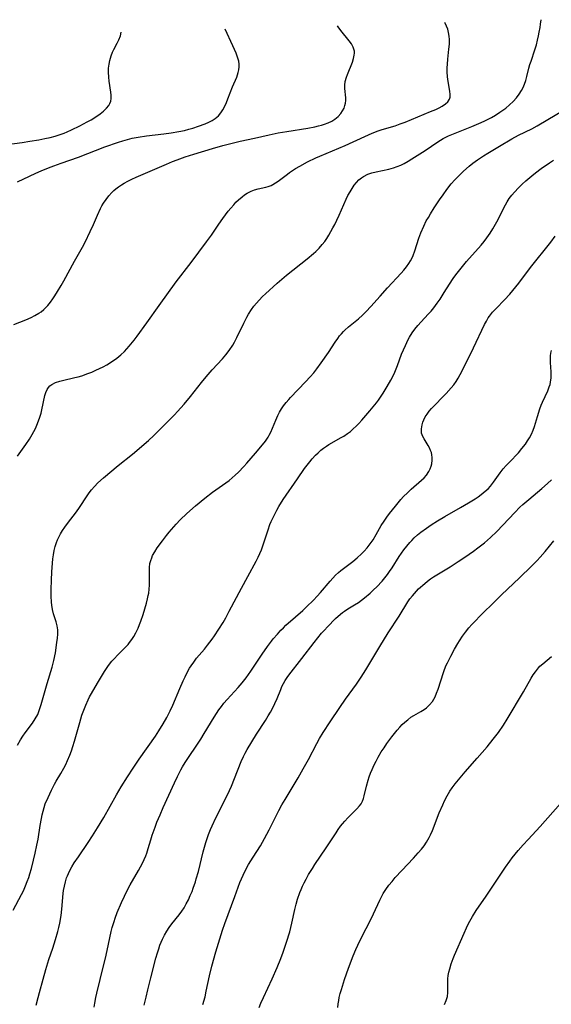
# Model space of a CAD drawing. Units: inches. Extents: x 2048999 to 2054300, y 227075 to 232502.
# Drawn here: x 2053043 to 2053134, y 232300 to 232468 of the extents above; entities that cross this region are included whole.
import ezdxf

# ---------------------------------------------------------------- set-up
doc = ezdxf.new("R2010")
doc.units = ezdxf.units.IN
doc.header["$MEASUREMENT"] = 0
doc.layers.add('c_10_T13S_R18E', color=170, linetype='Continuous')

msp = doc.modelspace()

# ---------------------------------------------------------------- linework, layer by layer
at = {"layer": 'c_10_T13S_R18E'}
for points in [[(2053042.89, 232344.27, 916), (2053043.42, 232345.2, 916), (2053043.8, 232345.79, 916), (2053044.22, 232346.37, 916), (2053045.49, 232348.03, 916), (2053045.95, 232348.76, 916), (2053046.36, 232349.52, 916), (2053046.5, 232349.84, 916), (2053046.75, 232350.51, 916), (2053046.97, 232351.19, 916), (2053047.98, 232354.81, 916), (2053048.83, 232357.58, 916), (2053049.13, 232358.74, 916), (2053049.38, 232360.08, 916), (2053049.65, 232361.83, 916), (2053049.74, 232362.55, 916), (2053049.8, 232363.24, 916), (2053049.8, 232363.67, 916), (2053049.78, 232364.01, 916), (2053049.74, 232364.34, 916), (2053049.68, 232364.65, 916), (2053049.49, 232365.35, 916), (2053049.06, 232366.74, 916), (2053048.89, 232367.44, 916), (2053048.78, 232368.21, 916), (2053048.73, 232368.71, 916), (2053048.68, 232369.73, 916), (2053048.68, 232370.89, 916), (2053048.72, 232372.5, 916), (2053048.78, 232373.92, 916), (2053048.88, 232375.41, 916), (2053048.95, 232376.13, 916), (2053049.05, 232376.84, 916), (2053049.18, 232377.54, 916), (2053049.35, 232378.27, 916), (2053049.57, 232378.94, 916), (2053049.75, 232379.39, 916), (2053049.95, 232379.83, 916), (2053050.26, 232380.41, 916), (2053050.61, 232380.97, 916), (2053051.01, 232381.57, 916), (2053051.46, 232382.19, 916), (2053052.97, 232384.18, 916), (2053053.48, 232384.9, 916), (2053054.79, 232386.89, 916), (2053055.16, 232387.42, 916), (2053055.57, 232387.93, 916), (2053056.07, 232388.52, 916), (2053056.64, 232389.11, 916), (2053057.6, 232389.98, 916), (2053060.09, 232392.07, 916), (2053062.55, 232394.04, 916), (2053065.28, 232396.4, 916), (2053066.19, 232397.25, 916), (2053068.79, 232399.81, 916), (2053069.74, 232400.79, 916), (2053070.24, 232401.34, 916), (2053071.38, 232402.61, 916), (2053072.46, 232403.91, 916), (2053074.33, 232406.27, 916), (2053075.14, 232407.26, 916), (2053076.19, 232408.47, 916), (2053077.94, 232410.36, 916), (2053078.5, 232411.01, 916), (2053079.08, 232411.74, 916), (2053079.72, 232412.67, 916), (2053080.02, 232413.2, 916), (2053080.42, 232413.98, 916), (2053081.59, 232416.46, 916), (2053082.1, 232417.45, 916), (2053082.4, 232417.98, 916), (2053082.9, 232418.76, 916), (2053083.32, 232419.34, 916), (2053083.76, 232419.89, 916), (2053084.21, 232420.39, 916), (2053084.8, 232420.99, 916), (2053085.27, 232421.44, 916), (2053087.31, 232423.28, 916), (2053088.91, 232424.65, 916), (2053092.42, 232427.45, 916), (2053093.49, 232428.34, 916), (2053093.9, 232428.71, 916), (2053094.47, 232429.28, 916), (2053095, 232429.89, 916), (2053095.41, 232430.43, 916), (2053095.76, 232430.93, 916), (2053096.13, 232431.52, 916), (2053096.83, 232432.73, 916), (2053097.15, 232433.34, 916), (2053097.5, 232434.04, 916), (2053097.91, 232434.93, 916), (2053099.11, 232437.67, 916), (2053099.38, 232438.26, 916), (2053099.74, 232438.93, 916), (2053100.09, 232439.49, 916), (2053100.46, 232440.02, 916), (2053100.85, 232440.5, 916), (2053101.27, 232440.95, 916), (2053101.7, 232441.3, 916), (2053102.06, 232441.54, 916), (2053102.81, 232441.9, 916), (2053103.49, 232442.13, 916), (2053104.2, 232442.32, 916), (2053106.38, 232442.78, 916), (2053107.15, 232442.99, 916), (2053107.81, 232443.22, 916), (2053108.41, 232443.48, 916), (2053109.01, 232443.77, 916), (2053109.66, 232444.14, 916), (2053110.3, 232444.54, 916), (2053112.56, 232445.99, 916), (2053114.74, 232447.46, 916), (2053115.67, 232448, 916), (2053116.6, 232448.46, 916), (2053117.41, 232448.81, 916), (2053120.57, 232450.07, 916), (2053121.77, 232450.58, 916), (2053122.68, 232451, 916), (2053123.91, 232451.64, 916), (2053124.62, 232452.04, 916), (2053125.37, 232452.52, 916), (2053125.88, 232452.87, 916), (2053126.37, 232453.24, 916), (2053127.02, 232453.79, 916), (2053127.63, 232454.37, 916), (2053128.18, 232455, 916), (2053128.65, 232455.6, 916), (2053129.06, 232456.24, 916), (2053129.34, 232456.77, 916), (2053129.58, 232457.32, 916), (2053129.8, 232457.95, 916), (2053129.98, 232458.61, 916), (2053130.32, 232460.04, 916), (2053130.49, 232460.66, 916), (2053130.68, 232461.28, 916), (2053131.33, 232463.19, 916), (2053131.59, 232464.06, 916), (2053131.79, 232464.83, 916), (2053131.97, 232465.6, 916), (2053132.09, 232466.19, 916), (2053132.23, 232467.02, 916), (2053132.31, 232467.59, 916), (2053132.39, 232468.35, 916)], [(2053042.28, 232416.2, 912), (2053044.35, 232417.04, 912), (2053045.23, 232417.43, 912), (2053045.9, 232417.76, 912), (2053046.54, 232418.14, 912), (2053046.93, 232418.4, 912), (2053047.41, 232418.79, 912), (2053047.76, 232419.13, 912), (2053048.08, 232419.49, 912), (2053048.54, 232420.06, 912), (2053048.92, 232420.59, 912), (2053049.28, 232421.14, 912), (2053049.75, 232421.88, 912), (2053050.36, 232422.87, 912), (2053050.83, 232423.69, 912), (2053052.65, 232427.05, 912), (2053054.02, 232429.46, 912), (2053054.46, 232430.3, 912), (2053055.34, 232432.14, 912), (2053055.88, 232433.31, 912), (2053056.57, 232434.93, 912), (2053057.09, 232436.04, 912), (2053057.33, 232436.5, 912), (2053057.6, 232436.96, 912), (2053058.04, 232437.62, 912), (2053058.5, 232438.22, 912), (2053059.01, 232438.78, 912), (2053059.4, 232439.15, 912), (2053059.71, 232439.41, 912), (2053060.18, 232439.77, 912), (2053060.67, 232440.1, 912), (2053061.14, 232440.38, 912), (2053061.78, 232440.73, 912), (2053062.44, 232441.06, 912), (2053063.19, 232441.41, 912), (2053068.37, 232443.65, 912), (2053069.42, 232444.09, 912), (2053070.22, 232444.4, 912), (2053071.59, 232444.9, 912), (2053073.06, 232445.37, 912), (2053076.24, 232446.32, 912), (2053078, 232446.82, 912), (2053079.58, 232447.23, 912), (2053080.99, 232447.56, 912), (2053083.42, 232448.08, 912), (2053085.93, 232448.65, 912), (2053087.44, 232448.97, 912), (2053088.96, 232449.25, 912), (2053092.53, 232449.81, 912), (2053093.73, 232450.04, 912), (2053094.33, 232450.18, 912), (2053094.85, 232450.32, 912), (2053095.36, 232450.47, 912), (2053096.03, 232450.73, 912), (2053096.62, 232451.02, 912), (2053097.17, 232451.35, 912), (2053097.74, 232451.81, 912), (2053098.18, 232452.3, 912), (2053098.48, 232452.75, 912), (2053098.72, 232453.22, 912), (2053098.87, 232453.65, 912), (2053098.97, 232454.08, 912), (2053099.01, 232454.53, 912), (2053099, 232454.97, 912), (2053098.84, 232456.56, 912), (2053098.84, 232457.17, 912), (2053098.93, 232457.78, 912), (2053099.15, 232458.54, 912), (2053099.3, 232458.98, 912), (2053100.14, 232461.1, 912), (2053100.34, 232461.69, 912), (2053100.47, 232462.27, 912), (2053100.5, 232462.65, 912), (2053100.48, 232462.99, 912), (2053100.41, 232463.32, 912), (2053100.3, 232463.64, 912), (2053100, 232464.2, 912), (2053099.62, 232464.75, 912), (2053098.18, 232466.51, 912), (2053097.73, 232467.14, 912), (2053097.63, 232467.32, 912)], [(2053042.91, 232440.63, 910), (2053044.95, 232441.59, 910), (2053046.07, 232442.11, 910), (2053046.97, 232442.5, 910), (2053048.23, 232443.01, 910), (2053049.12, 232443.35, 910), (2053050.38, 232443.81, 910), (2053053.31, 232444.84, 910), (2053057.85, 232446.58, 910), (2053060.15, 232447.39, 910), (2053060.92, 232447.64, 910), (2053061.69, 232447.86, 910), (2053062.52, 232448.07, 910), (2053063.51, 232448.27, 910), (2053064.98, 232448.5, 910), (2053067.9, 232448.82, 910), (2053069.2, 232448.99, 910), (2053070.49, 232449.22, 910), (2053071.47, 232449.42, 910), (2053072.18, 232449.6, 910), (2053072.88, 232449.8, 910), (2053073.84, 232450.11, 910), (2053075, 232450.54, 910), (2053075.61, 232450.82, 910), (2053076.18, 232451.12, 910), (2053076.72, 232451.46, 910), (2053076.97, 232451.66, 910), (2053077.26, 232451.93, 910), (2053077.66, 232452.4, 910), (2053077.99, 232452.91, 910), (2053078.29, 232453.46, 910), (2053078.63, 232454.19, 910), (2053078.88, 232454.81, 910), (2053079.68, 232456.84, 910), (2053080.37, 232458.53, 910), (2053080.52, 232458.93, 910), (2053080.64, 232459.34, 910), (2053080.75, 232459.8, 910), (2053080.8, 232460.26, 910), (2053080.79, 232460.76, 910), (2053080.72, 232461.27, 910), (2053080.53, 232461.95, 910), (2053080.28, 232462.63, 910), (2053079.73, 232463.9, 910), (2053078.39, 232466.75, 910)], [(2053042.93, 232393.67, 914), (2053044.35, 232395.69, 914), (2053044.95, 232396.61, 914), (2053045.43, 232397.41, 914), (2053045.71, 232397.92, 914), (2053045.98, 232398.45, 914), (2053046.34, 232399.26, 914), (2053046.74, 232400.35, 914), (2053046.93, 232401.02, 914), (2053047.07, 232401.59, 914), (2053047.59, 232404.08, 914), (2053047.74, 232404.6, 914), (2053047.96, 232405.08, 914), (2053048.18, 232405.42, 914), (2053048.45, 232405.71, 914), (2053048.76, 232405.95, 914), (2053049.39, 232406.28, 914), (2053050.12, 232406.53, 914), (2053050.59, 232406.65, 914), (2053052.68, 232407.13, 914), (2053053.29, 232407.29, 914), (2053053.89, 232407.46, 914), (2053054.92, 232407.81, 914), (2053055.62, 232408.08, 914), (2053056.32, 232408.38, 914), (2053056.92, 232408.66, 914), (2053057.57, 232408.98, 914), (2053058.2, 232409.32, 914), (2053059.17, 232409.92, 914), (2053059.88, 232410.44, 914), (2053060.56, 232411, 914), (2053061.21, 232411.62, 914), (2053062.02, 232412.52, 914), (2053062.86, 232413.56, 914), (2053063.34, 232414.19, 914), (2053065.03, 232416.51, 914), (2053067.13, 232419.45, 914), (2053070.04, 232423.49, 914), (2053072.59, 232426.81, 914), (2053075.24, 232430.36, 914), (2053076.05, 232431.52, 914), (2053077.3, 232433.37, 914), (2053077.99, 232434.33, 914), (2053078.94, 232435.59, 914), (2053079.36, 232436.11, 914), (2053079.86, 232436.71, 914), (2053080.25, 232437.13, 914), (2053080.66, 232437.53, 914), (2053081.28, 232438.05, 914), (2053081.72, 232438.37, 914), (2053082.16, 232438.65, 914), (2053082.87, 232439.02, 914), (2053083.43, 232439.24, 914), (2053084.04, 232439.41, 914), (2053085.35, 232439.69, 914), (2053085.76, 232439.81, 914), (2053086.28, 232440.01, 914), (2053086.57, 232440.16, 914), (2053087.03, 232440.44, 914), (2053087.47, 232440.75, 914), (2053089.05, 232441.95, 914), (2053089.4, 232442.2, 914), (2053090.43, 232442.88, 914), (2053091.17, 232443.32, 914), (2053092.45, 232444.01, 914), (2053093.88, 232444.7, 914), (2053094.61, 232445.03, 914), (2053098.94, 232446.85, 914), (2053102.25, 232448.38, 914), (2053103.51, 232448.92, 914), (2053104.58, 232449.33, 914), (2053105.22, 232449.54, 914), (2053107.43, 232450.21, 914), (2053108.31, 232450.51, 914), (2053109.17, 232450.83, 914), (2053112.44, 232452.17, 914), (2053113.5, 232452.62, 914), (2053114.38, 232453.01, 914), (2053114.95, 232453.28, 914), (2053115.47, 232453.57, 914), (2053116.05, 232453.95, 914), (2053116.45, 232454.32, 914), (2053116.72, 232454.73, 914), (2053116.83, 232455.12, 914), (2053116.84, 232455.55, 914), (2053116.79, 232456.1, 914), (2053116.5, 232457.78, 914), (2053116.41, 232458.59, 914), (2053116.36, 232459.42, 914), (2053116.36, 232460.1, 914), (2053116.38, 232460.73, 914), (2053116.46, 232461.59, 914), (2053116.65, 232463.28, 914), (2053116.72, 232464.15, 914), (2053116.74, 232465, 914), (2053116.71, 232465.45, 914), (2053116.65, 232465.89, 914), (2053116.44, 232466.7, 914), (2053116.24, 232467.23, 914), (2053115.99, 232467.74, 914), (2053115.92, 232467.86, 914)], [(2053039.71, 232446.82, 908), (2053043.69, 232447.37, 908), (2053045.03, 232447.57, 908), (2053046.53, 232447.82, 908), (2053047.59, 232448.02, 908), (2053048.47, 232448.21, 908), (2053049.34, 232448.42, 908), (2053050.23, 232448.7, 908), (2053050.88, 232448.95, 908), (2053051.41, 232449.17, 908), (2053052.15, 232449.51, 908), (2053053.58, 232450.21, 908), (2053054.82, 232450.86, 908), (2053055.5, 232451.24, 908), (2053056.45, 232451.85, 908), (2053057.05, 232452.27, 908), (2053057.6, 232452.71, 908), (2053058.1, 232453.19, 908), (2053058.51, 232453.7, 908), (2053058.69, 232454.02, 908), (2053058.85, 232454.43, 908), (2053058.92, 232454.89, 908), (2053058.93, 232455.42, 908), (2053058.87, 232455.98, 908), (2053058.6, 232457.86, 908), (2053058.52, 232458.49, 908), (2053058.46, 232459.37, 908), (2053058.47, 232460.04, 908), (2053058.55, 232460.72, 908), (2053058.69, 232461.38, 908), (2053058.93, 232462.19, 908), (2053059.16, 232462.78, 908), (2053059.38, 232463.26, 908), (2053059.93, 232464.31, 908), (2053060.23, 232464.91, 908), (2053060.49, 232465.61, 908), (2053060.62, 232466.22, 908)], [(2053042.15, 232316.06, 918), (2053043.6, 232318.7, 918), (2053043.93, 232319.37, 918), (2053044.3, 232320.2, 918), (2053044.58, 232320.92, 918), (2053044.83, 232321.65, 918), (2053045.02, 232322.23, 918), (2053045.3, 232323.19, 918), (2053045.66, 232324.61, 918), (2053045.94, 232325.8, 918), (2053046.23, 232327.17, 918), (2053046.43, 232328.2, 918), (2053046.79, 232330.51, 918), (2053047, 232331.7, 918), (2053047.13, 232332.35, 918), (2053047.29, 232332.99, 918), (2053047.47, 232333.62, 918), (2053047.66, 232334.2, 918), (2053048.13, 232335.31, 918), (2053048.74, 232336.59, 918), (2053049.26, 232337.59, 918), (2053049.54, 232338.09, 918), (2053050.3, 232339.4, 918), (2053050.81, 232340.32, 918), (2053051.15, 232340.97, 918), (2053051.46, 232341.63, 918), (2053051.86, 232342.56, 918), (2053052.13, 232343.27, 918), (2053052.39, 232344.02, 918), (2053052.67, 232344.92, 918), (2053053.54, 232348.15, 918), (2053053.91, 232349.37, 918), (2053054.22, 232350.25, 918), (2053054.56, 232351.12, 918), (2053054.96, 232352, 918), (2053055.24, 232352.55, 918), (2053055.55, 232353.09, 918), (2053056.61, 232354.85, 918), (2053057.8, 232356.87, 918), (2053058.14, 232357.39, 918), (2053058.49, 232357.9, 918), (2053059.04, 232358.61, 918), (2053059.38, 232359, 918), (2053060.09, 232359.75, 918), (2053061.37, 232361, 918), (2053061.8, 232361.47, 918), (2053062.06, 232361.8, 918), (2053062.44, 232362.32, 918), (2053062.79, 232362.87, 918), (2053063.11, 232363.45, 918), (2053063.53, 232364.3, 918), (2053063.78, 232364.88, 918), (2053064.01, 232365.47, 918), (2053064.39, 232366.6, 918), (2053064.96, 232368.57, 918), (2053065.15, 232369.3, 918), (2053065.27, 232369.86, 918), (2053065.34, 232370.26, 918), (2053065.43, 232370.94, 918), (2053065.46, 232371.64, 918), (2053065.45, 232374.01, 918), (2053065.48, 232374.67, 918), (2053065.55, 232375.31, 918), (2053065.68, 232375.86, 918), (2053065.85, 232376.33, 918), (2053066.01, 232376.7, 918), (2053066.37, 232377.35, 918), (2053066.78, 232377.99, 918), (2053067.68, 232379.24, 918), (2053068.35, 232380.11, 918), (2053068.81, 232380.68, 918), (2053070.03, 232382.09, 918), (2053070.71, 232382.81, 918), (2053071.85, 232383.89, 918), (2053073.34, 232385.19, 918), (2053074.94, 232386.49, 918), (2053076.26, 232387.52, 918), (2053079.06, 232389.55, 918), (2053079.59, 232389.98, 918), (2053080.12, 232390.42, 918), (2053080.67, 232390.94, 918), (2053081.6, 232391.91, 918), (2053082.12, 232392.49, 918), (2053083.59, 232394.18, 918), (2053084.79, 232395.62, 918), (2053085.3, 232396.28, 918), (2053085.75, 232396.96, 918), (2053085.94, 232397.28, 918), (2053086.19, 232397.77, 918), (2053086.49, 232398.46, 918), (2053087.05, 232399.86, 918), (2053087.4, 232400.63, 918), (2053087.7, 232401.2, 918), (2053088.03, 232401.77, 918), (2053088.4, 232402.32, 918), (2053088.81, 232402.85, 918), (2053089.27, 232403.39, 918), (2053089.59, 232403.75, 918), (2053092.15, 232406.41, 918), (2053092.95, 232407.27, 918), (2053093.55, 232407.97, 918), (2053094.07, 232408.62, 918), (2053094.83, 232409.67, 918), (2053096.04, 232411.43, 918), (2053097.21, 232413.2, 918), (2053097.64, 232413.83, 918), (2053097.95, 232414.25, 918), (2053098.28, 232414.64, 918), (2053098.6, 232415, 918), (2053098.86, 232415.26, 918), (2053099.49, 232415.81, 918), (2053101.18, 232417.18, 918), (2053101.86, 232417.79, 918), (2053102.51, 232418.43, 918), (2053103.32, 232419.31, 918), (2053104.88, 232421.08, 918), (2053106.12, 232422.47, 918), (2053108.51, 232425.01, 918), (2053108.94, 232425.49, 918), (2053109.39, 232426.05, 918), (2053109.8, 232426.62, 918), (2053110.1, 232427.11, 918), (2053110.31, 232427.51, 918), (2053110.53, 232428.02, 918), (2053110.81, 232428.8, 918), (2053111.5, 232430.96, 918), (2053111.86, 232431.92, 918), (2053112.33, 232433.02, 918), (2053112.78, 232433.92, 918), (2053113.13, 232434.54, 918), (2053113.5, 232435.16, 918), (2053114.15, 232436.19, 918), (2053115.03, 232437.53, 918), (2053115.64, 232438.41, 918), (2053116.29, 232439.29, 918), (2053117.05, 232440.25, 918), (2053117.64, 232440.93, 918), (2053118.15, 232441.48, 918), (2053118.68, 232442.01, 918), (2053119.12, 232442.42, 918), (2053120.11, 232443.27, 918), (2053120.76, 232443.79, 918), (2053121.54, 232444.38, 918), (2053122.53, 232445.06, 918), (2053123.28, 232445.52, 918), (2053125.3, 232446.7, 918), (2053127.4, 232447.96, 918), (2053128.54, 232448.58, 918), (2053130.79, 232449.69, 918), (2053131.73, 232450.21, 918), (2053138.16, 232454.03, 918)], [(2053046.09, 232299.79, 920), (2053046.42, 232301.13, 920), (2053046.65, 232301.98, 920), (2053047.3, 232304.22, 920), (2053047.78, 232305.91, 920), (2053048.29, 232307.6, 920), (2053048.93, 232309.52, 920), (2053049.42, 232311.05, 920), (2053049.8, 232312.38, 920), (2053049.97, 232313.05, 920), (2053050.13, 232313.81, 920), (2053050.36, 232315.12, 920), (2053050.49, 232316.19, 920), (2053050.71, 232318.87, 920), (2053050.78, 232319.41, 920), (2053050.92, 232320.15, 920), (2053051.09, 232320.87, 920), (2053051.31, 232321.58, 920), (2053051.44, 232321.93, 920), (2053051.8, 232322.72, 920), (2053052.22, 232323.48, 920), (2053052.6, 232324.11, 920), (2053053.32, 232325.18, 920), (2053054.97, 232327.59, 920), (2053055.75, 232328.77, 920), (2053056.6, 232330.11, 920), (2053057.64, 232331.87, 920), (2053059.83, 232335.77, 920), (2053060.64, 232337.13, 920), (2053061.71, 232338.85, 920), (2053062.66, 232340.31, 920), (2053063.72, 232341.87, 920), (2053066.48, 232345.81, 920), (2053067.08, 232346.72, 920), (2053067.81, 232347.91, 920), (2053068.45, 232349.01, 920), (2053069.03, 232350.15, 920), (2053069.46, 232351.09, 920), (2053070.68, 232353.98, 920), (2053071.25, 232355.28, 920), (2053071.55, 232355.93, 920), (2053071.92, 232356.69, 920), (2053072.32, 232357.42, 920), (2053072.57, 232357.82, 920), (2053073.03, 232358.48, 920), (2053073.53, 232359.12, 920), (2053074.87, 232360.71, 920), (2053075.41, 232361.38, 920), (2053076.17, 232362.39, 920), (2053076.56, 232362.95, 920), (2053077.32, 232364.08, 920), (2053078.05, 232365.27, 920), (2053078.49, 232366.02, 920), (2053079.11, 232367.16, 920), (2053081.19, 232371.14, 920), (2053082.26, 232373.11, 920), (2053083.71, 232375.72, 920), (2053084.04, 232376.39, 920), (2053084.33, 232377.02, 920), (2053084.59, 232377.67, 920), (2053084.91, 232378.52, 920), (2053085.15, 232379.22, 920), (2053085.74, 232381.1, 920), (2053086.06, 232382, 920), (2053086.28, 232382.54, 920), (2053086.6, 232383.23, 920), (2053087.22, 232384.43, 920), (2053087.59, 232385.09, 920), (2053088.33, 232386.3, 920), (2053090.74, 232389.82, 920), (2053091.98, 232391.58, 920), (2053092.87, 232392.75, 920), (2053093.3, 232393.26, 920), (2053093.85, 232393.86, 920), (2053094.29, 232394.29, 920), (2053094.75, 232394.7, 920), (2053095.22, 232395.07, 920), (2053095.71, 232395.41, 920), (2053096.12, 232395.67, 920), (2053098.23, 232396.87, 920), (2053098.66, 232397.13, 920), (2053099.3, 232397.56, 920), (2053099.81, 232397.94, 920), (2053100.3, 232398.36, 920), (2053100.78, 232398.81, 920), (2053101.26, 232399.28, 920), (2053101.77, 232399.84, 920), (2053103.14, 232401.44, 920), (2053104.25, 232402.81, 920), (2053104.61, 232403.3, 920), (2053105.4, 232404.48, 920), (2053106.1, 232405.61, 920), (2053106.73, 232406.7, 920), (2053107.05, 232407.34, 920), (2053107.38, 232408.08, 920), (2053107.83, 232409.2, 920), (2053108.56, 232411.12, 920), (2053109.2, 232412.64, 920), (2053109.67, 232413.63, 920), (2053109.91, 232414.06, 920), (2053110.36, 232414.79, 920), (2053110.81, 232415.42, 920), (2053111.33, 232416.06, 920), (2053111.88, 232416.67, 920), (2053113.12, 232417.96, 920), (2053113.6, 232418.51, 920), (2053114.07, 232419.08, 920), (2053114.66, 232419.88, 920), (2053115.14, 232420.57, 920), (2053115.86, 232421.67, 920), (2053116.77, 232423.13, 920), (2053117.38, 232424.06, 920), (2053117.83, 232424.7, 920), (2053118.71, 232425.87, 920), (2053119.65, 232427.01, 920), (2053122.17, 232429.8, 920), (2053122.68, 232430.42, 920), (2053123.14, 232431.03, 920), (2053123.68, 232431.82, 920), (2053124.17, 232432.6, 920), (2053124.63, 232433.39, 920), (2053125.05, 232434.2, 920), (2053125.96, 232436.06, 920), (2053126.3, 232436.67, 920), (2053126.62, 232437.21, 920), (2053126.96, 232437.74, 920), (2053127.39, 232438.32, 920), (2053127.85, 232438.87, 920), (2053128.54, 232439.6, 920), (2053129.17, 232440.2, 920), (2053129.81, 232440.78, 920), (2053130.82, 232441.64, 920), (2053131.47, 232442.16, 920), (2053132.43, 232442.89, 920), (2053133.82, 232443.87, 920), (2053134.51, 232444.33, 920)], [(2053056.02, 232299.47, 922), (2053056.13, 232300.15, 922), (2053056.31, 232301.13, 922), (2053056.46, 232301.84, 922), (2053057.01, 232304.17, 922), (2053058.06, 232308.37, 922), (2053058.47, 232310.2, 922), (2053058.93, 232312.42, 922), (2053059.1, 232313.09, 922), (2053059.41, 232314.12, 922), (2053059.59, 232314.65, 922), (2053059.97, 232315.66, 922), (2053060.68, 232317.35, 922), (2053061.18, 232318.43, 922), (2053061.5, 232319.09, 922), (2053062.18, 232320.36, 922), (2053063.61, 232322.82, 922), (2053063.95, 232323.45, 922), (2053064.27, 232324.07, 922), (2053064.57, 232324.7, 922), (2053064.83, 232325.34, 922), (2053064.99, 232325.8, 922), (2053065.23, 232326.56, 922), (2053065.67, 232328.09, 922), (2053065.93, 232328.88, 922), (2053066.42, 232330.26, 922), (2053066.75, 232331.11, 922), (2053067.27, 232332.35, 922), (2053067.82, 232333.58, 922), (2053069.76, 232337.84, 922), (2053070.27, 232338.89, 922), (2053070.85, 232340.04, 922), (2053071.13, 232340.53, 922), (2053071.59, 232341.31, 922), (2053072.26, 232342.34, 922), (2053073.44, 232344.08, 922), (2053074.22, 232345.27, 922), (2053074.83, 232346.26, 922), (2053076.5, 232349.06, 922), (2053076.91, 232349.7, 922), (2053077.32, 232350.3, 922), (2053077.75, 232350.89, 922), (2053078.19, 232351.43, 922), (2053078.73, 232352.06, 922), (2053080.63, 232354.13, 922), (2053081.32, 232354.93, 922), (2053081.98, 232355.76, 922), (2053082.81, 232356.9, 922), (2053084.75, 232359.85, 922), (2053085.63, 232361.12, 922), (2053086.3, 232362.03, 922), (2053086.62, 232362.44, 922), (2053087.32, 232363.27, 922), (2053087.92, 232363.91, 922), (2053088.35, 232364.34, 922), (2053088.79, 232364.76, 922), (2053090.43, 232366.19, 922), (2053091.66, 232367.3, 922), (2053092.33, 232367.94, 922), (2053093.48, 232369.07, 922), (2053094.11, 232369.73, 922), (2053094.72, 232370.4, 922), (2053096.33, 232372.31, 922), (2053096.79, 232372.83, 922), (2053097.27, 232373.32, 922), (2053097.77, 232373.78, 922), (2053098.2, 232374.15, 922), (2053099.06, 232374.82, 922), (2053100.23, 232375.7, 922), (2053100.97, 232376.29, 922), (2053101.72, 232376.97, 922), (2053102.17, 232377.43, 922), (2053102.67, 232378, 922), (2053103.2, 232378.69, 922), (2053103.69, 232379.41, 922), (2053104.2, 232380.27, 922), (2053105.05, 232381.81, 922), (2053105.55, 232382.6, 922), (2053106.01, 232383.25, 922), (2053106.49, 232383.89, 922), (2053107.49, 232385.14, 922), (2053108.44, 232386.27, 922), (2053108.9, 232386.78, 922), (2053109.55, 232387.42, 922), (2053110.21, 232388.04, 922), (2053111.95, 232389.58, 922), (2053112.39, 232390.01, 922), (2053112.79, 232390.47, 922), (2053113.22, 232391.08, 922), (2053113.45, 232391.54, 922), (2053113.61, 232391.96, 922), (2053113.72, 232392.4, 922), (2053113.8, 232393.01, 922), (2053113.8, 232393.46, 922), (2053113.74, 232393.9, 922), (2053113.65, 232394.3, 922), (2053113.51, 232394.68, 922), (2053113.31, 232395.12, 922), (2053113.07, 232395.54, 922), (2053112.39, 232396.64, 922), (2053112.16, 232397.08, 922), (2053111.98, 232397.65, 922), (2053111.94, 232398.35, 922), (2053112.05, 232399.08, 922), (2053112.17, 232399.5, 922), (2053112.33, 232399.92, 922), (2053112.58, 232400.42, 922), (2053112.9, 232400.9, 922), (2053113.26, 232401.37, 922), (2053113.66, 232401.83, 922), (2053116.18, 232404.4, 922), (2053117.03, 232405.36, 922), (2053117.46, 232405.9, 922), (2053117.86, 232406.44, 922), (2053118.24, 232407.05, 922), (2053118.59, 232407.66, 922), (2053118.91, 232408.29, 922), (2053120.83, 232412.2, 922), (2053122.73, 232416.23, 922), (2053123.04, 232416.81, 922), (2053123.38, 232417.36, 922), (2053123.58, 232417.65, 922), (2053124.12, 232418.32, 922), (2053124.72, 232418.95, 922), (2053126.17, 232420.43, 922), (2053127.05, 232421.41, 922), (2053127.57, 232422.03, 922), (2053128.57, 232423.3, 922), (2053130.6, 232425.97, 922), (2053134.05, 232430.27, 922), (2053134.83, 232431.32, 922)], [(2053064.58, 232299.8, 924), (2053064.88, 232301.17, 924), (2053065.17, 232302.4, 924), (2053065.69, 232304.48, 924), (2053066.57, 232307.81, 924), (2053066.84, 232308.77, 924), (2053067.04, 232309.41, 924), (2053067.26, 232310.04, 924), (2053067.46, 232310.55, 924), (2053067.68, 232311.06, 924), (2053068.03, 232311.78, 924), (2053068.43, 232312.47, 924), (2053068.83, 232313.08, 924), (2053069.29, 232313.69, 924), (2053070.52, 232315.23, 924), (2053071.01, 232315.89, 924), (2053071.37, 232316.45, 924), (2053071.76, 232317.12, 924), (2053072.11, 232317.82, 924), (2053072.44, 232318.53, 924), (2053072.74, 232319.26, 924), (2053072.95, 232319.81, 924), (2053073.31, 232320.88, 924), (2053073.47, 232321.39, 924), (2053073.82, 232322.67, 924), (2053074.64, 232326, 924), (2053075.09, 232327.63, 924), (2053075.54, 232328.99, 924), (2053075.88, 232329.86, 924), (2053076.16, 232330.49, 924), (2053076.79, 232331.81, 924), (2053078.4, 232334.96, 924), (2053079.16, 232336.53, 924), (2053079.48, 232337.26, 924), (2053080.02, 232338.55, 924), (2053081.16, 232341.49, 924), (2053081.52, 232342.32, 924), (2053081.81, 232342.92, 924), (2053082.16, 232343.54, 924), (2053082.95, 232344.83, 924), (2053083.78, 232346.14, 924), (2053085.31, 232348.5, 924), (2053085.78, 232349.28, 924), (2053086.16, 232349.93, 924), (2053086.55, 232350.65, 924), (2053086.91, 232351.38, 924), (2053087.3, 232352.26, 924), (2053087.89, 232353.77, 924), (2053088.11, 232354.3, 924), (2053088.37, 232354.81, 924), (2053088.66, 232355.33, 924), (2053088.99, 232355.82, 924), (2053089.27, 232356.21, 924), (2053091.51, 232359.07, 924), (2053093.59, 232361.81, 924), (2053094.89, 232363.42, 924), (2053095.36, 232363.96, 924), (2053095.89, 232364.53, 924), (2053097.27, 232365.9, 924), (2053097.73, 232366.32, 924), (2053098.46, 232366.94, 924), (2053098.78, 232367.18, 924), (2053099.36, 232367.56, 924), (2053100.52, 232368.26, 924), (2053101.17, 232368.67, 924), (2053101.71, 232369.06, 924), (2053102.24, 232369.47, 924), (2053103.17, 232370.28, 924), (2053103.77, 232370.84, 924), (2053104.32, 232371.37, 924), (2053105.22, 232372.31, 924), (2053105.7, 232372.86, 924), (2053106.15, 232373.44, 924), (2053106.51, 232373.94, 924), (2053106.96, 232374.62, 924), (2053108.17, 232376.52, 924), (2053108.96, 232377.66, 924), (2053109.45, 232378.3, 924), (2053109.96, 232378.92, 924), (2053110.3, 232379.29, 924), (2053110.73, 232379.72, 924), (2053111.29, 232380.22, 924), (2053111.87, 232380.7, 924), (2053112.81, 232381.39, 924), (2053113.63, 232381.95, 924), (2053114.67, 232382.61, 924), (2053115.97, 232383.39, 924), (2053118.65, 232384.89, 924), (2053120.02, 232385.7, 924), (2053121.12, 232386.39, 924), (2053121.65, 232386.75, 924), (2053122.16, 232387.11, 924), (2053122.86, 232387.68, 924), (2053123.33, 232388.12, 924), (2053123.76, 232388.58, 924), (2053124.28, 232389.23, 924), (2053125.43, 232390.87, 924), (2053125.94, 232391.53, 924), (2053126.45, 232392.11, 924), (2053126.98, 232392.69, 924), (2053128.51, 232394.29, 924), (2053129.13, 232395.01, 924), (2053129.72, 232395.75, 924), (2053130.09, 232396.29, 924), (2053130.44, 232396.84, 924), (2053130.76, 232397.47, 924), (2053131.04, 232398.14, 924), (2053131.26, 232398.78, 924), (2053131.76, 232400.46, 924), (2053132.19, 232401.77, 924), (2053132.43, 232402.41, 924), (2053132.66, 232402.94, 924), (2053133.53, 232404.88, 924), (2053133.79, 232405.54, 924), (2053133.93, 232405.95, 924), (2053134.03, 232406.37, 924), (2053134.13, 232407.08, 924), (2053134.14, 232407.58, 924), (2053134.12, 232408.09, 924), (2053134, 232409.73, 924), (2053133.98, 232410.31, 924), (2053134, 232410.88, 924), (2053134.06, 232411.33, 924), (2053134.17, 232411.76, 924)], [(2053074.61, 232299.89, 926), (2053074.97, 232301.24, 926), (2053075.18, 232302.18, 926), (2053075.71, 232304.81, 926), (2053076.11, 232306.45, 926), (2053076.81, 232308.91, 926), (2053077.48, 232311.14, 926), (2053077.97, 232312.62, 926), (2053078.36, 232313.76, 926), (2053080.03, 232318.4, 926), (2053080.91, 232320.75, 926), (2053081.46, 232322.04, 926), (2053081.81, 232322.77, 926), (2053082.41, 232323.87, 926), (2053083.16, 232325.11, 926), (2053084.42, 232327.07, 926), (2053085.15, 232328.31, 926), (2053085.93, 232329.76, 926), (2053087.58, 232333.09, 926), (2053088.11, 232334.05, 926), (2053088.64, 232334.96, 926), (2053090.87, 232338.68, 926), (2053091.76, 232340.21, 926), (2053092.62, 232341.79, 926), (2053094.08, 232344.56, 926), (2053094.55, 232345.41, 926), (2053095.17, 232346.45, 926), (2053096.33, 232348.24, 926), (2053097.99, 232350.73, 926), (2053098.98, 232352.15, 926), (2053100.83, 232354.71, 926), (2053101.65, 232355.9, 926), (2053102.43, 232357.12, 926), (2053104.82, 232361.12, 926), (2053106.28, 232363.45, 926), (2053108.14, 232366.34, 926), (2053109.64, 232368.76, 926), (2053109.99, 232369.28, 926), (2053110.4, 232369.82, 926), (2053110.75, 232370.23, 926), (2053111.11, 232370.61, 926), (2053111.47, 232370.98, 926), (2053112.52, 232371.93, 926), (2053112.99, 232372.33, 926), (2053113.52, 232372.74, 926), (2053114.02, 232373.08, 926), (2053114.58, 232373.42, 926), (2053115.72, 232374.07, 926), (2053116.88, 232374.76, 926), (2053118.25, 232375.66, 926), (2053119.39, 232376.43, 926), (2053120.86, 232377.46, 926), (2053121.59, 232378, 926), (2053122.71, 232378.88, 926), (2053123.78, 232379.8, 926), (2053124.82, 232380.81, 926), (2053127.9, 232384.06, 926), (2053128.79, 232384.95, 926), (2053129.28, 232385.4, 926), (2053130.28, 232386.29, 926), (2053132.51, 232388.16, 926), (2053133.51, 232389.03, 926), (2053134.19, 232389.65, 926)], [(2053084.22, 232299.37, 928), (2053084.52, 232300.11, 928), (2053084.95, 232301.12, 928), (2053086.42, 232304.28, 928), (2053087.29, 232306.24, 928), (2053087.93, 232307.79, 928), (2053088.33, 232308.88, 928), (2053088.91, 232310.59, 928), (2053089.43, 232312.33, 928), (2053089.8, 232313.83, 928), (2053090.31, 232316.15, 928), (2053090.54, 232317.08, 928), (2053090.78, 232317.92, 928), (2053091.16, 232319.05, 928), (2053091.38, 232319.59, 928), (2053091.61, 232320.12, 928), (2053091.9, 232320.74, 928), (2053092.22, 232321.35, 928), (2053092.65, 232322.12, 928), (2053093.31, 232323.19, 928), (2053093.75, 232323.86, 928), (2053095.68, 232326.68, 928), (2053097.35, 232329.29, 928), (2053097.73, 232329.85, 928), (2053098.12, 232330.4, 928), (2053098.45, 232330.83, 928), (2053098.84, 232331.29, 928), (2053099.37, 232331.86, 928), (2053100.91, 232333.35, 928), (2053101.34, 232333.86, 928), (2053101.62, 232334.25, 928), (2053101.85, 232334.67, 928), (2053102.03, 232335.12, 928), (2053102.17, 232335.59, 928), (2053102.56, 232337.27, 928), (2053102.84, 232338.27, 928), (2053103.04, 232338.87, 928), (2053103.26, 232339.49, 928), (2053103.51, 232340.11, 928), (2053103.86, 232340.88, 928), (2053104.19, 232341.55, 928), (2053104.55, 232342.21, 928), (2053105.08, 232343.1, 928), (2053105.55, 232343.83, 928), (2053106.04, 232344.55, 928), (2053106.88, 232345.68, 928), (2053107.82, 232346.84, 928), (2053108.24, 232347.32, 928), (2053108.67, 232347.78, 928), (2053109.13, 232348.21, 928), (2053109.6, 232348.62, 928), (2053110.14, 232349.03, 928), (2053110.63, 232349.36, 928), (2053111.86, 232350.04, 928), (2053112.43, 232350.37, 928), (2053112.81, 232350.64, 928), (2053113.35, 232351.15, 928), (2053113.82, 232351.75, 928), (2053114.06, 232352.14, 928), (2053114.28, 232352.55, 928), (2053114.54, 232353.15, 928), (2053114.81, 232353.86, 928), (2053115.72, 232356.69, 928), (2053115.9, 232357.19, 928), (2053116.2, 232357.93, 928), (2053116.39, 232358.35, 928), (2053116.97, 232359.49, 928), (2053117.62, 232360.68, 928), (2053118.17, 232361.65, 928), (2053118.45, 232362.12, 928), (2053118.94, 232362.88, 928), (2053119.46, 232363.61, 928), (2053120.06, 232364.35, 928), (2053120.58, 232364.92, 928), (2053122.58, 232366.98, 928), (2053124.09, 232368.46, 928), (2053125.63, 232370, 928), (2053128.7, 232372.88, 928), (2053130.78, 232374.88, 928), (2053131.72, 232375.83, 928), (2053132.26, 232376.4, 928), (2053133.12, 232377.4, 928), (2053134.56, 232379.24, 928)], [(2053097.68, 232299.38, 930), (2053097.74, 232300.04, 930), (2053097.82, 232300.58, 930), (2053097.91, 232301.12, 930), (2053098.07, 232301.78, 930), (2053098.26, 232302.47, 930), (2053098.8, 232304.18, 930), (2053099.48, 232306.12, 930), (2053100.3, 232308.24, 930), (2053100.74, 232309.3, 930), (2053101.07, 232310.05, 930), (2053101.84, 232311.6, 930), (2053103.19, 232314.19, 930), (2053103.75, 232315.39, 930), (2053104.81, 232317.76, 930), (2053105.21, 232318.56, 930), (2053105.4, 232318.88, 930), (2053105.86, 232319.6, 930), (2053106.38, 232320.29, 930), (2053106.92, 232320.96, 930), (2053107.48, 232321.61, 930), (2053108.57, 232322.82, 930), (2053110.6, 232324.95, 930), (2053111.4, 232325.82, 930), (2053111.97, 232326.49, 930), (2053112.43, 232327.07, 930), (2053112.84, 232327.67, 930), (2053113.29, 232328.45, 930), (2053113.51, 232328.9, 930), (2053113.84, 232329.66, 930), (2053115, 232332.71, 930), (2053115.58, 232334.08, 930), (2053115.9, 232334.76, 930), (2053116.33, 232335.59, 930), (2053116.81, 232336.38, 930), (2053117.2, 232336.95, 930), (2053117.73, 232337.65, 930), (2053118.28, 232338.33, 930), (2053119.42, 232339.68, 930), (2053121.5, 232342.05, 930), (2053123.17, 232343.99, 930), (2053124.22, 232345.27, 930), (2053125.1, 232346.42, 930), (2053125.95, 232347.68, 930), (2053126.6, 232348.72, 930), (2053129.41, 232353.4, 930), (2053130.72, 232355.7, 930), (2053131.07, 232356.27, 930), (2053131.43, 232356.83, 930), (2053131.94, 232357.49, 930), (2053132.18, 232357.75, 930), (2053132.67, 232358.2, 930), (2053134.17, 232359.44, 930)], [(2053115.89, 232299.92, 932), (2053116.18, 232300.6, 932), (2053116.38, 232301.26, 932), (2053116.47, 232301.95, 932), (2053116.48, 232302.53, 932), (2053116.45, 232303.7, 932), (2053116.46, 232304.28, 932), (2053116.54, 232304.87, 932), (2053116.65, 232305.43, 932), (2053116.79, 232306, 932), (2053117.05, 232306.85, 932), (2053117.38, 232307.76, 932), (2053117.62, 232308.35, 932), (2053119.23, 232312.13, 932), (2053119.63, 232313, 932), (2053120.02, 232313.77, 932), (2053120.66, 232314.93, 932), (2053121.32, 232316, 932), (2053123.03, 232318.45, 932), (2053124.81, 232321.15, 932), (2053126.32, 232323.37, 932), (2053127.07, 232324.45, 932), (2053127.47, 232324.99, 932), (2053127.98, 232325.64, 932), (2053128.5, 232326.26, 932), (2053129.35, 232327.23, 932), (2053130.17, 232328.14, 932), (2053132.22, 232330.34, 932), (2053135.69, 232334.28, 932)]]:
    msp.add_polyline3d(points, dxfattribs=at)

doc.saveas('drawing.dxf')
